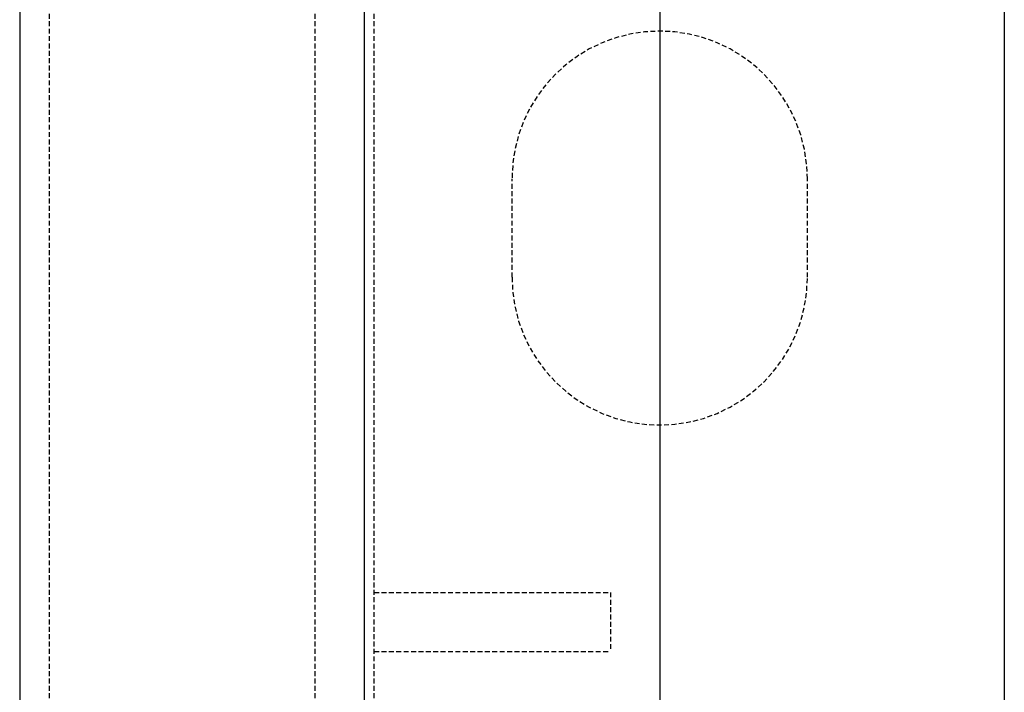
# Model space of a CAD drawing. Extents: x -1043 to 2383, y -808 to 1691.
# Drawn here: x 500 to 550, y 1330 to 1364 of the extents above; entities that cross this region are included whole.
import ezdxf

# ---------------------------------------------------------------- set-up
doc = ezdxf.new("R2010")
doc.units = 0
doc.header["$MEASUREMENT"] = 0
doc.linetypes.add('HIDDEN', pattern=[0.375, 0.25, -0.125])
doc.layers.add('stone', color=7, linetype='CONTINUOUS')

msp = doc.modelspace()

# ---------------------------------------------------------------- linework, layer by layer
at = {"layer": 'stone', "color": 7, "linetype": 'CONTINUOUS'}
for p, q in [((499.603, 1443.168, -0.182), (499.603, 1178.168, -0.182)), ((517.103, 1443.168, -0.182), (517.103, 1178.168, -0.182)), ((532.103, 1443.168, -0.182), (532.103, 1178.168, -0.182)), ((549.603, 1443.168, -0.182), (549.603, 1178.168, -0.182))]:
    msp.add_line(p, q, dxfattribs=at)
at = {"layer": 'stone', "color": 7, "linetype": 'HIDDEN'}
for p, q in [((501.103, 1428.168, -0.182), (501.103, 1178.168, -0.182)), ((514.603, 1320.668, -0.182), (514.603, 1373.168, -0.182)), ((517.603, 1320.668, -0.182), (517.603, 1373.168, -0.182)), ((524.603, 1350.668, -0.182), (524.603, 1355.668, -0.182)), ((539.603, 1350.668, -0.182), (539.603, 1355.668, -0.182)), ((517.603, 1334.668, -0.182), (529.603, 1334.668, -0.182)), ((529.603, 1334.668, -0.182), (529.603, 1331.668, -0.182)), ((517.603, 1331.668, -0.182), (529.603, 1331.668, -0.182))]:
    msp.add_line(p, q, dxfattribs=at)
for centre, start, end in [((532.103, 1355.668, -0.182), 0, 179.9999), ((532.103, 1350.668, -0.182), 180, 359.9987)]:
    msp.add_arc(centre, 7.5, start, end, dxfattribs=at)

doc.saveas('drawing.dxf')
